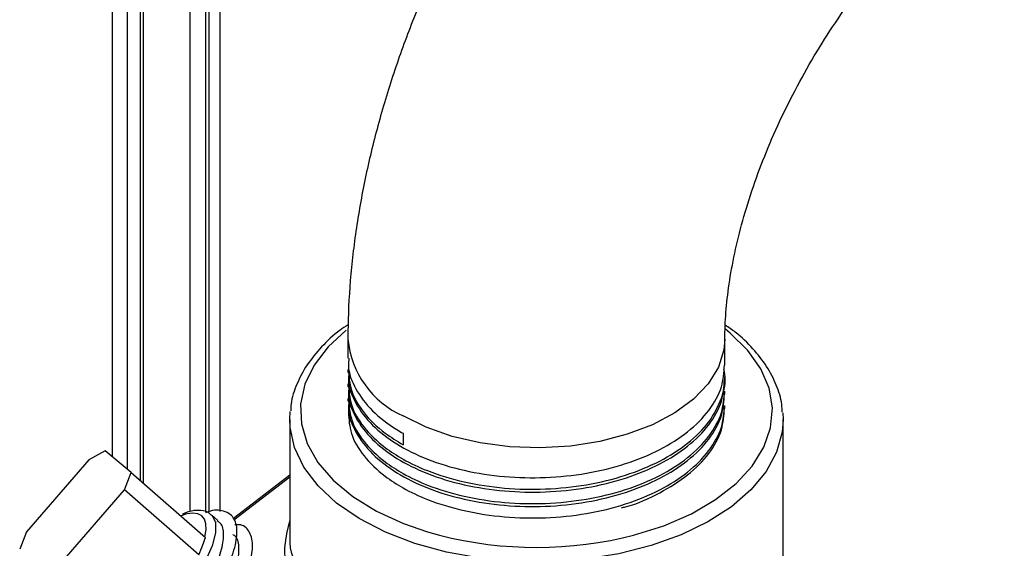
# Model space of a CAD drawing. Units: inches. Extents: x 0 to 118, y 0 to 94.
# Drawn here: x 26 to 28, y 76 to 77 of the extents above; entities that cross this region are included whole.
import ezdxf

# ---------------------------------------------------------------- set-up
doc = ezdxf.new("R2010")
doc.units = ezdxf.units.IN
doc.header["$MEASUREMENT"] = 0

msp = doc.modelspace()

# ---------------------------------------------------------------- linework, layer by layer
at = {"color": 7, "linetype": 'Continuous', "lineweight": 25}
for p, q in [((26.1115, 90.5586), (26.1115, 76.0581)), ((25.8374, 81.8759), (25.8374, 76.2144)), ((25.8798, 81.8514), (25.8798, 76.1788)), ((25.9163, 81.8476), (25.9163, 76.1473)), ((26.5062, 76.5485), (26.5062, 76.4944)), ((27.5762, 76.474), (27.5762, 76.5485)), ((26.5062, 76.4617), (26.5062, 76.4536)), ((27.5762, 76.4331), (27.5762, 76.4413)), ((26.5062, 76.4209), (26.5062, 76.4127)), ((27.5762, 76.3923), (27.5762, 76.4005)), ((26.5062, 76.3801), (26.5062, 76.3719)), ((27.5762, 76.3515), (27.5762, 76.3596)), ((26.3412, 76.3198), (26.3423, 76.3427)), ((27.7404, 76.339), (27.7412, 76.3198)), ((26.3412, 76.3198), (26.3412, 75.9773)), ((27.7412, 73.5109), (27.7412, 76.3198)), ((26.6629, 76.2811), (26.6629, 76.2484)), ((25.8168, 76.2316), (25.7704, 76.2053)), ((25.8908, 76.1695), (25.8168, 76.2316)), ((25.7704, 76.2053), (25.5936, 76.0013)), ((25.8718, 76.1202), (25.8908, 76.1695)), ((25.8908, 76.1695), (26.1024, 75.9854)), ((26.3412, 76.1617), (26.1816, 76.0389)), ((25.695, 75.9161), (25.8718, 76.1202)), ((26.0834, 75.9361), (25.8718, 76.1202)), ((26.0371, 76.0519), (26.0371, 76.0519)), ((26.1371, 76.0336), (26.1189, 76.0494)), ((25.5936, 76.0013), (25.5746, 75.952))]:
    msp.add_line(p, q, dxfattribs=at)
at = {"color": 8, "linetype": 'Continuous', "lineweight": 25}
for p, q in [((26.1429, 90.4986), (26.1429, 76.0594)), ((25.9254, 81.8349), (25.9254, 76.1394)), ((26.0584, 76.059), (26.0584, 81.7582)), ((26.1022, 81.7582), (26.1022, 76.0576)), ((26.3412, 76.1563), (26.1828, 76.0345))]:
    msp.add_line(p, q, dxfattribs=at)
at = {"color": 8, "linetype": 'Continuous', "lineweight": 25, "flags": 128}
for points in [[(27.2857, 75.9842), (27.3169, 75.9918), (27.4029, 76.0188), (27.4811, 76.0526), (27.55, 76.0927), (27.6081, 76.1382), (27.654, 76.188), (27.6869, 76.2412), (27.706, 76.2966), (27.711, 76.353), (27.7017, 76.4092), (27.6783, 76.464), (27.6413, 76.5163), (27.5916, 76.5649), (27.5777, 76.576)], [(26.5011, 76.5732), (26.4497, 76.5261), (26.4102, 76.4744), (26.3841, 76.42), (26.372, 76.364), (26.3742, 76.3075), (26.3906, 76.2518), (26.4209, 76.1981), (26.4644, 76.1476), (26.5201, 76.1012), (26.587, 76.06), (26.6636, 76.0248), (26.732, 76.0012)], [(27.5762, 76.5478), (27.5735, 76.5174), (27.5579, 76.4685), (27.529, 76.4217), (27.4875, 76.3782), (27.4344, 76.3391), (27.3711, 76.3054), (27.2993, 76.278), (27.2208, 76.2576), (27.1376, 76.2447), (27.0519, 76.2397), (26.966, 76.2427), (26.882, 76.2536), (26.8021, 76.2722), (26.7285, 76.2979), (26.6629, 76.3301)], [(27.7412, 76.3198), (27.7385, 76.2846), (27.7227, 76.2277), (27.6931, 76.1726), (27.6502, 76.1206), (27.5948, 76.0726), (27.5282, 76.0296), (27.4517, 75.9925), (27.3669, 75.9621), (27.2754, 75.939), (27.1791, 75.9237), (27.08, 75.9164), (26.9802, 75.9173), (26.8815, 75.9264), (26.7862, 75.9435), (26.696, 75.9683), (26.6128, 76.0002), (26.5384, 76.0387), (26.4742, 76.0828), (26.4216, 76.1318), (26.3815, 76.1847), (26.3549, 76.2402), (26.3423, 76.2974), (26.3412, 76.3198)], [(26.1198, 76.0487), (26.1208, 76.0476), (26.1307, 76.0275), (26.1308, 75.9982), (26.1211, 75.9612), (26.1021, 75.9188), (26.075, 75.8733), (26.0412, 75.8273), (26.0027, 75.7834), (25.9616, 75.7441), (25.9204, 75.7117), (25.8813, 75.6879), (25.8466, 75.6742), (25.8182, 75.6713), (25.7977, 75.6794)]]:
    msp.add_lwpolyline(points, dxfattribs=at)
at = {"color": 7, "linetype": 'Continuous', "lineweight": 25, "flags": 128}
msp.add_lwpolyline([(26.1003, 75.9872), (26.1035, 76.007), (26.103, 76.0237), (26.099, 76.0372), (26.0913, 76.0469), (26.0803, 76.0528), (26.0662, 76.0546), (26.0493, 76.0524), (26.03, 76.0461)], dxfattribs=at)
at = {"color": 8, "linetype": 'Continuous', "lineweight": 25}
msp.add_arc((26.7706, 76.5728), 0.2655, 185.2557, 246.069, dxfattribs=at)
at = {"color": 7, "linetype": 'Continuous', "lineweight": 25}
msp.add_arc((27.0419, 77.0707), 1.1135, 253.841, 282.6502, dxfattribs=at)
at = {"color": 8, "linetype": 'Continuous', "lineweight": 25}
for centre, major_axis, ratio, start_param, end_param in [((27.0764, 76.5567), (0.7238, 0.6882), 0.285398, 2.677775, 3.237547), ((27.0412, 76.5873), (0.676, 0.6802), 0.266956, 2.900478, 3.240121)]:
    msp.add_ellipse(centre, major_axis=major_axis, ratio=ratio, start_param=start_param, end_param=end_param, dxfattribs=at)
at = {"color": 7, "linetype": 'Continuous', "lineweight": 25}
msp.add_ellipse((27.0412, 76.5873), major_axis=(0.676, 0.6802), ratio=0.266956, start_param=2.879199, end_param=2.900478, dxfattribs=at)
for points, knots in [([(27.8344, 78.8489), (27.8112, 78.8352), (27.7467, 78.7969), (27.6432, 78.7258), (27.5254, 78.6335), (27.4117, 78.5322), (27.3026, 78.4229), (27.1987, 78.3063), (27.1003, 78.1833), (27.0079, 78.0545), (26.922, 77.9206), (26.8429, 77.7825), (26.771, 77.6406), (26.7068, 77.4959), (26.6506, 77.3489), (26.6029, 77.2002), (26.564, 77.0506), (26.5344, 76.9007), (26.5147, 76.7512), (26.5069, 76.6339), (26.5063, 76.5668), (26.5062, 76.5485)], [0, 0, 0, 0, 0.031388, 0.087446, 0.143447, 0.199363, 0.255111, 0.310666, 0.366044, 0.421283, 0.476437, 0.531567, 0.586734, 0.641986, 0.69739, 0.753012, 0.808913, 0.865142, 0.921725, 0.978647, 1, 1, 1, 1]), ([(27.5762, 76.5485), (27.5763, 76.5609), (27.5768, 76.5968), (27.5819, 76.6625), (27.5943, 76.7468), (27.6136, 76.8373), (27.64, 76.9322), (27.6737, 77.0303), (27.7144, 77.13), (27.7616, 77.2298), (27.815, 77.3281), (27.8736, 77.4235), (27.9368, 77.5146), (28.0033, 77.6), (28.0722, 77.6786), (28.142, 77.7494), (28.2115, 77.8116), (28.2792, 77.8645), (28.3317, 77.9), (28.3607, 77.9172), (28.3693, 77.9223)], [0, 0, 0, 0, 0.029906, 0.086522, 0.14378, 0.201821, 0.260592, 0.319993, 0.379905, 0.440192, 0.500717, 0.561336, 0.621884, 0.682197, 0.742139, 0.801577, 0.860395, 0.918496, 0.975824, 1, 1, 1, 1]), ([(26.5067, 76.5889), (26.4989, 76.5838), (26.4701, 76.5648), (26.4303, 76.5267), (26.3884, 76.4756), (26.3601, 76.421), (26.3451, 76.3769), (26.3441, 76.3512), (26.3438, 76.3446)], [0, 0, 0, 0, 0.079283, 0.293526, 0.507222, 0.719269, 0.928502, 1, 1, 1, 1]), ([(27.7388, 76.3406), (27.7386, 76.348), (27.7378, 76.3741), (27.7234, 76.4182), (27.6965, 76.4714), (27.6568, 76.5216), (27.6169, 76.5608), (27.5868, 76.5812), (27.5771, 76.5878)], [0, 0, 0, 0, 0.08029, 0.28269, 0.486145, 0.692148, 0.90077, 1, 1, 1, 1]), ([(26.509, 76.4943), (26.5082, 76.4871), (26.5051, 76.4575), (26.526, 76.406), (26.5717, 76.3442), (26.6236, 76.3038), (26.6569, 76.2845), (26.6629, 76.2811)], [0, 0, 0, 0, 0.091891, 0.37338, 0.657974, 0.938699, 1, 1, 1, 1]), ([(26.509, 76.4535), (26.5082, 76.4462), (26.5051, 76.4167), (26.5261, 76.3652), (26.5717, 76.3033), (26.6417, 76.2492), (26.7304, 76.2052), (26.8347, 76.1735), (26.9491, 76.1559), (27.0675, 76.1531), (27.1848, 76.1653), (27.2957, 76.1924), (27.3935, 76.2327), (27.4744, 76.2842), (27.5339, 76.345), (27.5704, 76.4097), (27.5735, 76.4536), (27.5749, 76.474)], [0, 0, 0, 0, 0.022973, 0.093347, 0.164497, 0.23468, 0.304045, 0.374978, 0.445911, 0.515275, 0.585458, 0.656608, 0.726982, 0.796239, 0.867064, 0.938083, 1, 1, 1, 1]), ([(26.5074, 76.4618), (26.5089, 76.4421), (26.512, 76.4), (26.5486, 76.3383), (26.6009, 76.2863), (26.6453, 76.2592), (26.6629, 76.2484)], [0, 0, 0, 0, 0.247584, 0.531584, 0.814803, 1, 1, 1, 1]), ([(26.5074, 76.421), (26.5089, 76.4013), (26.512, 76.3592), (26.5484, 76.2974), (26.6015, 76.2458), (26.6644, 76.205), (26.738, 76.1703), (26.8347, 76.1408), (26.9491, 76.1232), (27.0675, 76.1204), (27.1848, 76.1327), (27.2956, 76.1597), (27.3936, 76.2001), (27.4742, 76.2516), (27.5347, 76.3124), (27.5688, 76.3794), (27.5811, 76.4304), (27.5742, 76.4573), (27.5731, 76.4615)], [0, 0, 0, 0, 0.060659, 0.130239, 0.199629, 0.245004, 0.298015, 0.367511, 0.437006, 0.504965, 0.573725, 0.643433, 0.712381, 0.780234, 0.849624, 0.919204, 0.98732, 1, 1, 1, 1]), ([(26.509, 76.4127), (26.5082, 76.4054), (26.5051, 76.3759), (26.5261, 76.3243), (26.5717, 76.2625), (26.6417, 76.2084), (26.7304, 76.1644), (26.8347, 76.1327), (26.9491, 76.1151), (27.0675, 76.1123), (27.1848, 76.1245), (27.2957, 76.1516), (27.3935, 76.1919), (27.4744, 76.2434), (27.5339, 76.3042), (27.5704, 76.3688), (27.5735, 76.4127), (27.5749, 76.4332)], [0, 0, 0, 0, 0.022973, 0.093347, 0.164497, 0.23468, 0.304045, 0.374978, 0.445911, 0.515275, 0.585458, 0.656608, 0.726982, 0.796239, 0.867064, 0.938083, 1, 1, 1, 1]), ([(26.5074, 76.3801), (26.5089, 76.3605), (26.512, 76.3183), (26.5484, 76.2566), (26.6015, 76.205), (26.6644, 76.1642), (26.738, 76.1295), (26.8347, 76.1), (26.9491, 76.0824), (27.0675, 76.0796), (27.1848, 76.0918), (27.2957, 76.1189), (27.3935, 76.1592), (27.4744, 76.2107), (27.5339, 76.2715), (27.5704, 76.3362), (27.5735, 76.3801), (27.5749, 76.4005)], [0, 0, 0, 0, 0.061905, 0.132915, 0.203731, 0.250038, 0.304139, 0.375062, 0.445986, 0.515341, 0.585514, 0.656654, 0.727019, 0.796266, 0.867082, 0.938092, 1, 1, 1, 1]), ([(26.509, 76.3718), (26.5082, 76.3646), (26.5051, 76.3351), (26.5261, 76.2835), (26.5717, 76.2217), (26.6417, 76.1676), (26.7304, 76.1236), (26.8347, 76.0918), (26.9491, 76.0742), (27.0675, 76.0714), (27.1848, 76.0837), (27.2957, 76.1107), (27.3935, 76.1511), (27.4744, 76.2026), (27.5339, 76.2634), (27.5704, 76.328), (27.5735, 76.3719), (27.5749, 76.3924)], [0, 0, 0, 0, 0.022973, 0.093347, 0.164497, 0.23468, 0.304045, 0.374978, 0.445911, 0.515275, 0.585458, 0.656608, 0.726982, 0.796239, 0.867064, 0.938083, 1, 1, 1, 1]), ([(26.5074, 76.3393), (26.5089, 76.3197), (26.512, 76.2775), (26.5484, 76.2157), (26.6015, 76.1642), (26.6644, 76.1233), (26.738, 76.0886), (26.8347, 76.0592), (26.9491, 76.0416), (27.0675, 76.0388), (27.1848, 76.051), (27.2957, 76.0781), (27.3935, 76.1184), (27.4744, 76.1699), (27.5339, 76.2307), (27.5704, 76.2954), (27.5735, 76.3393), (27.5749, 76.3597)], [0, 0, 0, 0, 0.061905, 0.132915, 0.203731, 0.250038, 0.304139, 0.375062, 0.445986, 0.515341, 0.585514, 0.656654, 0.727019, 0.796266, 0.867082, 0.938092, 1, 1, 1, 1]), ([(27.2826, 76.0695), (27.2864, 76.0704), (27.3269, 76.0801), (27.3928, 76.1111), (27.4746, 76.1615), (27.5339, 76.2226), (27.5704, 76.2872), (27.5735, 76.3311), (27.5749, 76.3515)], [0, 0, 0, 0, 0.020677, 0.221377, 0.418891, 0.620877, 0.823419, 1, 1, 1, 1]), ([(25.8176, 75.6572), (25.8161, 75.6506), (25.8111, 75.6278), (25.8223, 75.6058), (25.8497, 75.5946), (25.8929, 75.6055), (25.9468, 75.6363), (26.0059, 75.6847), (26.0647, 75.7464), (26.1178, 75.8156), (26.1593, 75.886), (26.1859, 75.9514), (26.1944, 76.0058), (26.1842, 76.0446), (26.155, 76.0621), (26.1256, 76.065), (26.1046, 76.0562), (26.1022, 76.0552)], [0, 0, 0, 0, 0.030119, 0.104034, 0.177365, 0.252029, 0.325056, 0.399363, 0.47353, 0.546653, 0.621333, 0.694517, 0.768606, 0.842974, 0.915967, 0.990614, 1, 1, 1, 1]), ([(26.1193, 76.0472), (26.1171, 76.0497), (26.1095, 76.0584), (26.0888, 76.063), (26.0642, 76.0623), (26.0457, 76.0552), (26.0371, 76.0519)], [0, 0, 0, 0, 0.120871, 0.420582, 0.728339, 1, 1, 1, 1]), ([(25.8381, 75.6456), (25.8445, 75.6419), (25.858, 75.634), (25.895, 75.6445), (25.9415, 75.6713), (25.9928, 75.7139), (26.0438, 75.7679), (26.0898, 75.8284), (26.1256, 75.89), (26.1488, 75.9475), (26.1552, 75.9943), (26.1502, 76.0234), (26.1384, 76.03), (26.1355, 76.0317)], [0, 0, 0, 0, 0.087567, 0.186272, 0.282811, 0.381045, 0.479092, 0.575757, 0.674485, 0.771231, 0.869174, 0.967489, 1, 1, 1, 1]), ([(25.8582, 75.5998), (25.8604, 75.5886), (25.8648, 75.5662), (25.8942, 75.5566), (25.9368, 75.5671), (25.9908, 75.598), (26.0499, 75.6464), (26.1087, 75.7081), (26.1618, 75.7773), (26.2033, 75.8477), (26.2298, 75.913), (26.2387, 75.9678), (26.2273, 76.005), (26.2083, 76.0229), (26.1894, 76.0214), (26.1853, 76.021)], [0, 0, 0, 0, 0.081261, 0.162216, 0.244642, 0.325261, 0.407294, 0.489171, 0.569897, 0.652341, 0.733133, 0.814924, 0.897025, 0.977606, 1, 1, 1, 1]), ([(25.8821, 75.6072), (25.8885, 75.6036), (25.902, 75.5957), (25.939, 75.6062), (25.9855, 75.633), (26.0368, 75.6756), (26.0878, 75.7295), (26.1338, 75.7901), (26.1697, 75.8517), (26.1928, 75.9092), (26.1992, 75.956), (26.1942, 75.9851), (26.1825, 75.9917), (26.1795, 75.9934)], [0, 0, 0, 0, 0.087568, 0.186272, 0.282811, 0.381045, 0.479092, 0.575757, 0.674485, 0.771231, 0.869174, 0.967489, 1, 1, 1, 1]), ([(26.0834, 75.9361), (26.0869, 75.9455), (26.093, 75.9621), (26.0996, 75.9783), (26.1024, 75.9854)], [0, 0, 0, 0, 0.565801, 1, 1, 1, 1])]:
    msp.add_open_spline(points, degree=3, knots=knots, dxfattribs=at)

doc.saveas('drawing.dxf')
